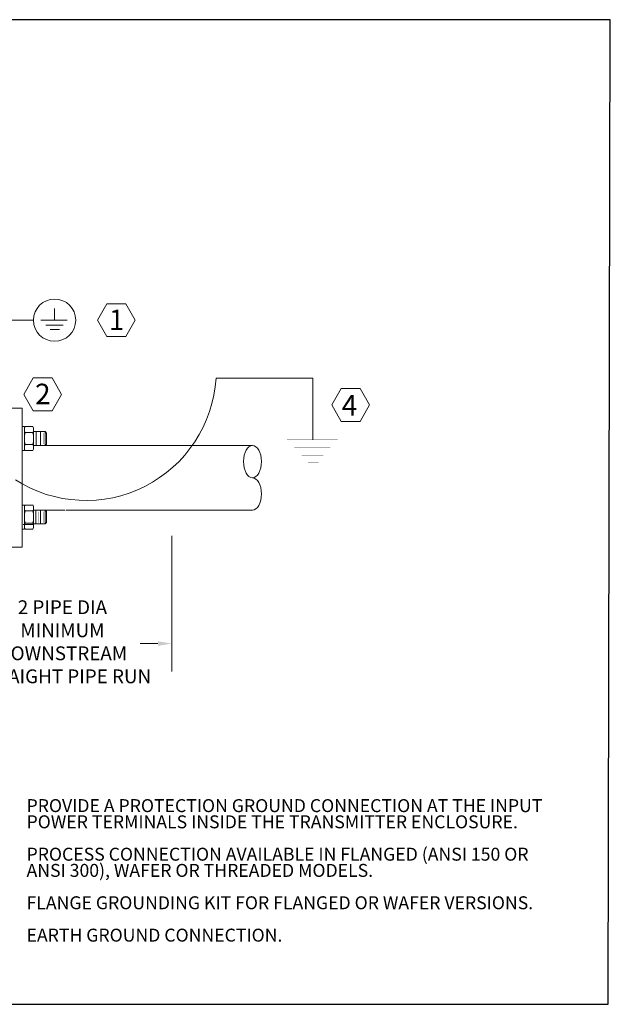
# Model space of a CAD drawing. Units: inches. Extents: x 3.3 to 74.8, y 0.7 to 53.9.
# Drawn here: x 42.9 to 74.8, y 0.7 to 53.9 of the extents above; entities that cross this region are included whole.
import ezdxf

# ---------------------------------------------------------------- set-up
doc = ezdxf.new("R2010")
doc.units = ezdxf.units.IN
doc.header["$MEASUREMENT"] = 0
doc.layers.add('BODY', color=32, linetype='Continuous', lineweight=35)
doc.layers.add('TEXT', color=2, linetype='Continuous', lineweight=25)
doc.layers.add('MECH_PIPING_HYDRONIC', color=5, linetype='Continuous')
doc.layers.add('VIEWPORT', color=4, linetype='Continuous', lineweight=25, plot=False)
doc.styles.add('ARIAL_R_50', font='arial.ttf', dxfattribs={"height": 0.7})
doc.styles.add('ARIAL_R_80', font='arial.ttf', dxfattribs={"height": 1.11})
doc.styles.get("Standard").update_dxf_attribs({"font": 'arial.ttf'})

msp = doc.modelspace()

# ---------------------------------------------------------------- linework, layer by layer
at = {"layer": 'BODY', "lineweight": 20, "ltscale": 0.05}
for p, q in [((44.768, 38.304), (44.768, 37.669)), ((44.028, 37.669), (44.768, 37.669)), ((44.29, 37.392), (45.232, 37.392)), ((44.768, 37.669), (45.456, 37.669)), ((44.523, 37.171), (45.042, 37.171))]:
    msp.add_line(p, q, dxfattribs=at)
at = {"layer": 'BODY', "lineweight": 20}
for p, q in [((41.155, 37.669), (43.625, 37.669)), ((53.507, 34.531), (58.742, 34.531)), ((58.742, 34.531), (58.742, 31.201)), ((42.071, 32.909), (43.011, 32.909)), ((43.011, 32.909), (43.011, 30.621)), ((43.136, 31.92), (43.011, 31.92)), ((43.011, 31.92), (43.011, 30.621)), ((43.136, 31.92), (43.136, 30.621)), ((43.184, 31.92), (43.136, 31.837)), ((43.136, 31.837), (43.136, 30.704)), ((43.184, 31.92), (43.588, 31.92)), ((43.184, 31.595), (43.588, 31.595)), ((43.588, 31.92), (43.636, 31.837)), ((43.636, 31.837), (43.636, 30.704)), ((43.636, 31.837), (43.636, 30.704)), ((43.636, 30.895), (43.636, 31.645)), ((43.636, 31.645), (44.261, 31.645)), ((43.766, 30.895), (43.766, 31.645)), ((44.011, 30.895), (44.011, 31.645)), ((44.261, 30.895), (44.261, 31.645)), ((44.339, 31.567), (44.261, 31.645)), ((44.266, 30.895), (44.266, 31.645)), ((44.339, 30.973), (44.339, 31.567)), ((43.184, 30.946), (43.588, 30.946)), ((43.636, 30.895), (44.261, 30.895)), ((44.339, 30.973), (44.261, 30.895)), ((43.136, 30.621), (43.011, 30.621)), ((43.011, 30.621), (43.011, 25.389)), ((43.184, 30.621), (43.136, 30.704)), ((43.184, 30.621), (43.588, 30.621)), ((43.588, 30.621), (43.636, 30.704)), ((43.136, 27.677), (43.011, 27.677)), ((43.011, 27.677), (43.011, 26.378)), ((43.136, 27.677), (43.136, 26.378)), ((43.184, 27.677), (43.136, 27.594)), ((43.136, 27.594), (43.136, 26.461)), ((43.184, 27.677), (43.588, 27.677)), ((43.184, 27.353), (43.588, 27.353)), ((43.588, 27.677), (43.636, 27.594)), ((43.636, 27.594), (43.636, 26.461)), ((43.636, 27.594), (43.636, 26.461)), ((43.636, 26.653), (43.636, 27.403)), ((43.636, 27.403), (44.261, 27.403)), ((43.761, 26.653), (43.761, 27.403)), ((44.007, 26.653), (44.007, 27.403)), ((44.261, 26.653), (44.261, 27.403)), ((44.339, 27.325), (44.261, 27.403)), ((44.261, 26.653), (44.261, 27.403)), ((44.339, 26.731), (44.339, 27.325)), ((43.066, 26.621), (43.644, 26.621)), ((43.184, 26.703), (43.588, 26.703)), ((43.636, 26.653), (44.261, 26.653)), ((44.339, 26.731), (44.261, 26.653)), ((43.136, 26.378), (43.011, 26.378)), ((43.184, 26.378), (43.136, 26.461)), ((43.184, 26.378), (43.588, 26.378)), ((43.588, 26.378), (43.636, 26.461)), ((42.071, 25.389), (43.011, 25.389))]:
    msp.add_line(p, q, dxfattribs=at)
for points, const_width in [([(43.889, 30.973), (43.889, 31.567)], 0.015), ([(44.15, 30.973), (44.15, 31.567)], 0.015), ([(57.346, 31.201), (60.086, 31.201)], 0.0203), ([(57.346, 31.201), (60.086, 31.201)], 0.0203), ([(57.738, 30.769), (59.695, 30.769)], 0.0203), ([(57.738, 30.769), (59.695, 30.769)], 0.0203), ([(58.129, 30.37), (59.303, 30.37)], 0.0203), ([(58.129, 30.37), (59.303, 30.37)], 0.0203), ([(58.477, 30), (59.059, 30)], 0.0203), ([(43.885, 26.731), (43.885, 27.325)], 0.015), ([(44.146, 26.731), (44.146, 27.325)], 0.015)]:
    msp.add_lwpolyline(points, dxfattribs=dict(at, const_width=const_width))
at = {"layer": 'BODY', "lineweight": 20, "ltscale": 0.05}
msp.add_circle((44.768, 37.669), 1.143, dxfattribs=at)
at = {"layer": 'BODY', "lineweight": 20}
for centre, radius, start, end in [((46.46, 34.983), 7.062, 237.3864, 356.327), ((43.436, 31.758), 0.299, 147.1328, 212.8672), ((44.261, 31.27), 1.125, 163.2213, 196.7787), ((43.337, 31.758), 0.299, 327.1328, 32.8672), ((42.511, 31.27), 1.125, 343.2213, 16.7787), ((43.436, 30.783), 0.299, 147.1328, 212.8672), ((43.337, 30.783), 0.299, 327.1328, 32.8672), ((43.436, 27.515), 0.299, 147.1328, 212.8672), ((44.261, 27.028), 1.125, 163.2213, 196.7787), ((43.337, 27.515), 0.299, 327.1328, 32.8672), ((42.511, 27.028), 1.125, 343.2213, 16.7787), ((43.436, 26.541), 0.299, 147.1328, 212.8672), ((43.337, 26.541), 0.299, 327.1328, 32.8672)]:
    msp.add_arc(centre, radius, start, end, dxfattribs=at)
at = {"layer": 'MECH_PIPING_HYDRONIC', "lineweight": 20}
for p, q in [((44.261, 30.899), (55.476, 30.899)), ((44.261, 27.399), (45.332, 27.399)), ((45.369, 27.399), (55.476, 27.399))]:
    msp.add_line(p, q, dxfattribs=at)
msp.add_ellipse((55.476, 30.024), major_axis=(0, 0.875), ratio=0.555102, dxfattribs=at)
at = {"layer": 'MECH_PIPING_HYDRONIC', "lineweight": 20, "extrusion": (0, 0, -1)}
for centre in [(55.476, 30.024), (55.476, 30.024), (55.476, 28.274)]:
    msp.add_ellipse(centre, major_axis=(0, -0.875), ratio=0.555102, start_param=3.141593, end_param=6.283185, dxfattribs=at)
at = {"layer": 'MECH_PIPING_HYDRONIC', "lineweight": 20}
msp.add_ellipse((55.476, 28.274), major_axis=(0, 0.875), ratio=0.555102, start_param=3.141593, end_param=6.283185, dxfattribs=at)
at = {"layer": 'TEXT', "lineweight": 15}
for p, q in [((51.12, 26.006), (51.12, 18.681)), ((50.36, 20.186), (49.403, 20.186))]:
    msp.add_line(p, q, dxfattribs=at)
at = {"layer": 'TEXT', "lineweight": 20, "ltscale": 0.05}
for points in [[(47.598, 38.555), (47.087, 37.669), (47.598, 36.784), (48.621, 36.784), (49.132, 37.669), (48.621, 38.555)], [(43.609, 34.546), (43.097, 33.66), (43.609, 32.775), (44.631, 32.775), (45.142, 33.66), (44.631, 34.546)], [(60.276, 33.97), (59.765, 33.084), (60.276, 32.199), (61.299, 32.199), (61.81, 33.084), (61.299, 33.97)]]:
    msp.add_lwpolyline(points, close=True, dxfattribs=at)
at = {"layer": 'TEXT', "lineweight": 15}
msp.add_solid([(50.36, 20.311), (50.36, 20.062), (51.107, 20.186)], dxfattribs=at)
msp.add_solid([(50.36, 20.311), (50.36, 20.062), (51.107, 20.186)], dxfattribs=at)
at = {"layer": 'VIEWPORT'}
msp.add_lwpolyline([(74.835, 53.914), (3.41, 53.914), (3.29, 0.683), (74.715, 0.683)], close=True, dxfattribs=at)

# ---------------------------------------------------------------- texts
at = {"layer": 'TEXT', "lineweight": 20, "style": 'ARIAL_R_80'}
for s, p in [('1', (47.701, 37.133)), ('2', (43.712, 33.125)), ('4', (60.306, 32.513))]:
    msp.add_text(s, height=1.11, dxfattribs=at).set_placement(p)
at = {"layer": 'TEXT', "lineweight": 15, "insert": (45.192, 20.186), "char_height": 0.747, "attachment_point": 5}
msp.add_mtext('2 PIPE DIA\\PMINIMUM \\PDOWNSTREAM\\PSTRAIGHT PIPE RUN', dxfattribs=at)
at = {"layer": 'TEXT', "insert": (43.252, 11.774), "char_height": 0.7, "attachment_point": 1, "line_spacing_factor": 0.75, "style": 'ARIAL_R_50'}
msp.add_mtext_dynamic_manual_height_columns('\\A1;PROVIDE A PROTECTION GROUND CONNECTION AT THE INPUT POWER TERMINALS INSIDE THE TRANSMITTER ENCLOSURE.\\P\\P\\pxsm1,t2;PROCESS CONNECTION AVAILABLE IN FLANGED (ANSI 150 OR ANSI 300), WAFER OR THREADED MODELS.\\P\\ps*,tz;\\PFLANGE GROUNDING KIT FOR FLANGED OR WAFER VERSIONS.\\P\\P{\\A0;EARTH GROUND CONNECTION.}', width=28.37698, gutter_width=0, heights=[33.236], dxfattribs=at)

doc.saveas('drawing.dxf')
